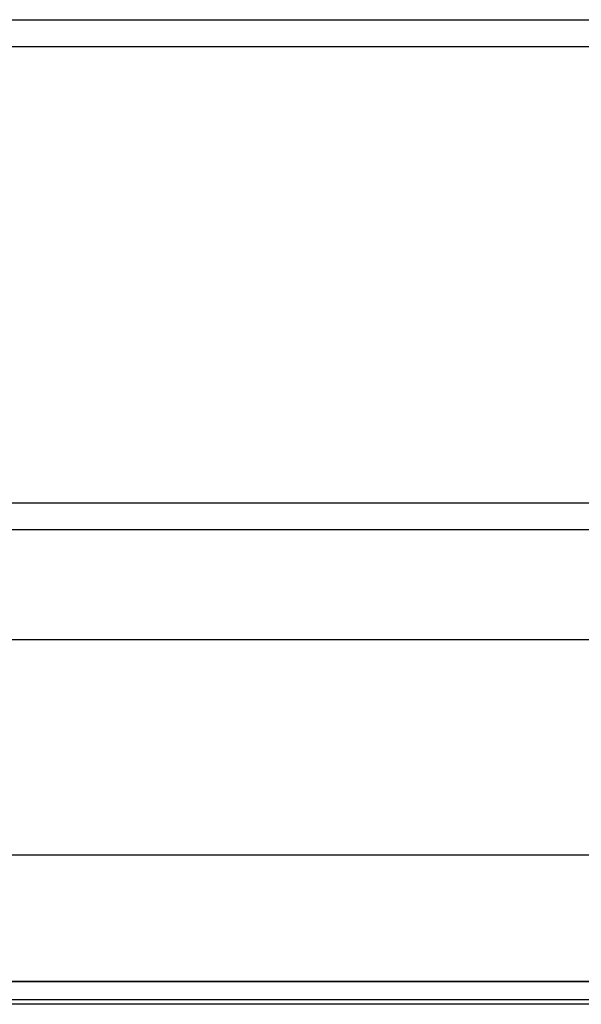
# Model space of a CAD drawing. Extents: x 24 to 1814, y -1194 to 406.
# Drawn here: x 186 to 247, y -724 to -616 of the extents above; entities that cross this region are included whole.
import ezdxf

# ---------------------------------------------------------------- set-up
doc = ezdxf.new("R2010")
doc.units = 0
doc.linetypes.add('DASHED', pattern=[11.05, 8.7, -2.35])
doc.layers.get('0').update_dxf_attribs({"linetype": 'CONTINUOUS'})
doc.layers.add('NEVIDI', color=4, linetype='DASHED')

msp = doc.modelspace()

# ---------------------------------------------------------------- linework, layer by layer
at = {"color": 2}
for p, q in [((270, -618.906049), (60, -618.906049)), ((60, -668.906049), (270, -668.906049)), ((60, -683.906049), (270, -683.906049)), ((183, -721.406049), (249.5, -721.406049)), ((249.5, -721.406049), (183, -721.406049)), ((276.533119, -723.906049), (53.466881, -723.906049))]:
    msp.add_line(p, q, dxfattribs=at)
at = {"layer": 'NEVIDI', "color": 7, "linetype": 'CONTINUOUS'}
for p, q in [((60, -615.948009), (270, -615.948009)), ((270, -671.864089), (60, -671.864089)), ((183, -707.528221), (249.5, -707.528221)), ((259.253789, -723.406049), (173.246211, -723.406049))]:
    msp.add_line(p, q, dxfattribs=at)

doc.saveas('drawing.dxf')
